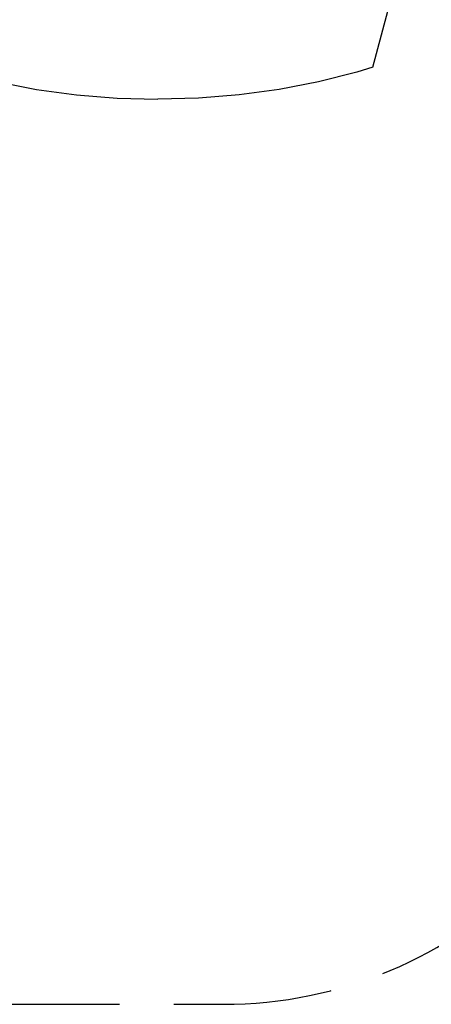
# Model space of a CAD drawing. Units: millimetres. Extents: x 14021 to 15332, y -87484 to -86311.
# Drawn here: x 14837 to 14933, y -87484 to -87255 of the extents above; entities that cross this region are included whole.
import ezdxf

# ---------------------------------------------------------------- set-up
doc = ezdxf.new("R2010")
doc.units = ezdxf.units.MM
doc.header["$LTSCALE"] = 2
doc.linetypes.add('DASHED', pattern=[19.05, 12.7, -6.35])
doc.layers.add('Strefa', color=8, linetype='DASHED')

msp = doc.modelspace()

# ---------------------------------------------------------------- linework, layer by layer
for p, q in [((14918.98, -87266.49), (14923.98, -87247.89)), ((14918.98, -87266.49), (14915.31, -87267.65)), ((14915.31, -87267.65), (14906.38, -87269.91)), ((14834.15, -87270.4), (14840.74, -87271.68)), ((14906.38, -87269.91), (14897.22, -87271.68)), ((14840.74, -87271.68), (14850.06, -87272.95)), ((14850.06, -87272.95), (14859.5, -87273.72)), ((14887.9, -87272.95), (14878.47, -87273.72)), ((14897.22, -87271.68), (14887.9, -87272.95)), ((14859.5, -87273.72), (14868.98, -87273.98)), ((14878.47, -87273.72), (14868.98, -87273.98))]:
    msp.add_line(p, q)
at = {"layer": 'Strefa'}
msp.add_line((14644.15, -87484.48), (14884.15, -87484.48), dxfattribs=at)
msp.add_arc((14884.15, -87384.48), 100, 270, 0, dxfattribs=at)

doc.saveas('drawing.dxf')
